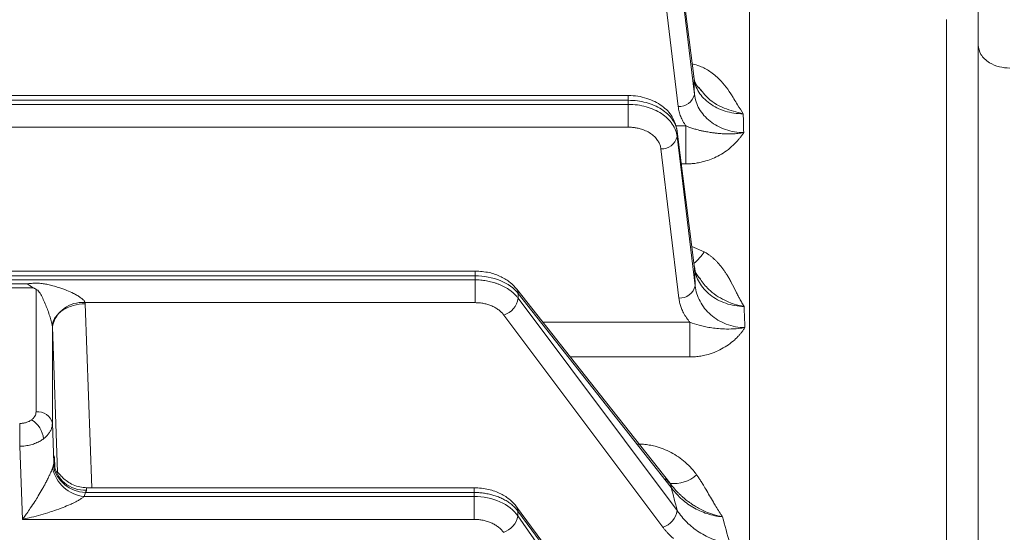
# Model space of a CAD drawing. Extents: x 0 to 1665, y 0 to 1177.
# Drawn here: x 794 to 854, y 743 to 775 of the extents above; entities that cross this region are included whole.
import ezdxf

# ---------------------------------------------------------------- set-up
doc = ezdxf.new("R2010")
doc.units = 0
doc.header["$MEASUREMENT"] = 0
doc.layers.add('GAIKEI', color=4, linetype='CONTINUOUS')

msp = doc.modelspace()

# ---------------------------------------------------------------- linework, layer by layer
at = {"layer": 'GAIKEI', "lineweight": 15}
for p, q in [((838.826, 572.072), (838.826, 844.561)), ((834.404, 779.269), (835.437, 771.137)), ((835.461, 770.179), (834.404, 778.952)), ((834.465, 769.429), (833.407, 778.202)), ((850.896, 700.134), (850.896, 774.757)), ((835.728, 770.609), (835.882, 770.423)), ((831.415, 770.109), (718.238, 770.109)), ((718.238, 769.816), (831.415, 769.816)), ((831.415, 769.567), (718.238, 769.567)), ((831.415, 770.109), (831.415, 769.816)), ((831.415, 769.567), (831.415, 769.816)), ((831.415, 768.172), (718.238, 768.172)), ((834.94, 768.248), (834.311, 768.248)), ((834.395, 767.942), (834.379, 768.07)), ((834.404, 767.913), (835.47, 759.523)), ((834.404, 767.597), (834.404, 767.913)), ((835.506, 758.453), (834.404, 767.597)), ((834.51, 757.703), (833.407, 766.847)), ((834.94, 765.919), (834.657, 765.919)), ((836.066, 760.535), (835.296, 760.852)), ((822.042, 759.357), (617.611, 759.357)), ((822.042, 759.357), (822.042, 759.064)), ((835.47, 759.523), (835.444, 759.68)), ((617.611, 759.064), (822.042, 759.064)), ((822.042, 758.816), (617.611, 758.816)), ((822.042, 759.064), (822.042, 758.816)), ((822.042, 758.816), (822.042, 757.42)), ((835.672, 759.043), (835.823, 758.858)), ((795.017, 758.324), (783.636, 758.324)), ((784.012, 758.57), (794.641, 758.57)), ((795.166, 750.726), (795.166, 758.227)), ((824.678, 757.687), (824.678, 757.975)), ((824.678, 757.975), (834.041, 746.101)), ((824.678, 757.687), (834.41, 744.682)), ((798.162, 757.42), (822.042, 757.42)), ((798.165, 757.353), (798.572, 746.081)), ((833.531, 743.656), (823.799, 756.661)), ((796.166, 755.939), (796.166, 750.037)), ((796.488, 747.024), (796.166, 755.939)), ((835.183, 756.226), (826.185, 756.226)), ((835.183, 754.093), (827.867, 754.093)), ((796.254, 747.611), (796.166, 750.037)), ((794.329, 744.143), (794.167, 748.622)), ((833.696, 746.637), (833.973, 746.346)), ((821.983, 746.081), (798.275, 746.081)), ((821.983, 745.539), (798.105, 745.539)), ((821.983, 745.788), (798.186, 745.788)), ((821.983, 745.539), (821.983, 745.788)), ((824.659, 744.357), (824.659, 744.647)), ((833.785, 732.26), (824.659, 744.647)), ((829.442, 737.515), (824.659, 744.357)), ((821.983, 744.143), (794.329, 744.143))]:
    msp.add_line(p, q, dxfattribs=at)
at = {"layer": 'GAIKEI', "lineweight": 15, "flags": 128}
for points in [[(834.404, 767.913), (834.384, 768.053), (834.379, 768.071)], [(833.954, 746.374), (829.718, 751.746), (824.591, 758.247)], [(833.703, 732.526), (829.574, 738.13), (824.578, 744.913)]]:
    msp.add_lwpolyline(points, dxfattribs=at)
at = {"layer": 'GAIKEI', "lineweight": 15}
for centre, radius, start, end in [((834.528, 770.382), 0.955, 266.23339, 347.71509), ((833.47, 767.8), 0.955, 266.23379, 347.71431), ((832.852, 762.723), 3.888, 311.58779, 325.76113), ((824.224, 757.981), 0.454, 359.23595, 35.98024), ((834.573, 758.656), 0.955, 266.23312, 347.71537), ((823.376, 757.913), 1.321, 288.66999, 350.15495), ((797.986, 755.564), 1.864, 84.60018, 167.65216), ((793.995, 748.864), 1.65, 7.55838, 56.78577), ((795.287, 749.831), 0.903, 13.20202, 97.6763), ((798.359, 747.754), 2.229, 192.09415, 263.46276), ((798.251, 747.869), 2.082, 192.63621, 268.20249), ((798.131, 747.821), 1.889, 186.40235, 273.71269), ((834.199, 748.41), 2.077, 263.7451, 312.25051), ((823.389, 744.581), 1.29, 287.03598, 350.00337), ((833.108, 744.908), 1.321, 288.66908, 350.1559)]:
    msp.add_arc(centre, radius, start, end, dxfattribs=at)
for points, knots in [([(852.826, 695.679), (852.826, 699.221), (852.826, 706.353), (852.826, 717.149), (852.826, 727.956), (852.826, 738.64), (852.826, 749.062), (852.826, 759.074), (852.826, 768.609), (852.826, 774.492), (852.826, 777.415)], [0, 0, 0, 0, 0.123125, 0.247844, 0.373647, 0.5, 0.626353, 0.752156, 0.876875, 1, 1, 1, 1]), ([(852.826, 773.196), (852.86, 773), (852.93, 772.592), (853.448, 772.124), (854.096, 771.843), (854.542, 771.802), (854.757, 771.782)], [0, 0, 0, 0, 0.2707, 0.562316, 0.789298, 1, 1, 1, 1]), ([(835.316, 772.053), (835.478, 772.009), (835.864, 771.903), (836.436, 771.586), (837.154, 771.007), (837.583, 770.389), (837.915, 769.845), (838.136, 769.476), (838.329, 769.172), (838.447, 768.988)], [0, 0, 0, 0, 0.103662, 0.247885, 0.41296, 0.704933, 0.754489, 0.85069, 1, 1, 1, 1]), ([(835.888, 770.427), (835.778, 770.532), (835.499, 770.799), (835.445, 771.107), (835.412, 771.295)], [0, 0, 0, 0, 0.392809, 1, 1, 1, 1]), ([(835.437, 771.137), (835.454, 770.994), (835.487, 770.855), (835.587, 770.581), (835.653, 770.447), (835.817, 770.188), (835.913, 770.065), (836.134, 769.834), (836.26, 769.725), (836.534, 769.526), (836.682, 769.437), (836.998, 769.281), (837.168, 769.213), (837.518, 769.103), (837.698, 769.062), (838.068, 769.004), (838.259, 768.989), (838.447, 768.988)], [0, 0, 0, 0, 0.125, 0.125, 0.25, 0.25, 0.375, 0.375, 0.5, 0.5, 0.625, 0.625, 0.75, 0.75, 0.875, 0.875, 1, 1, 1, 1]), ([(838.478, 767.834), (838.288, 767.835), (838.095, 767.852), (837.723, 767.916), (837.542, 767.962), (837.189, 768.083), (837.019, 768.158), (836.703, 768.33), (836.555, 768.428), (836.28, 768.646), (836.156, 768.765), (835.936, 769.017), (835.84, 769.15), (835.595, 769.572), (835.496, 769.871), (835.461, 770.179)], [0, 0, 0, 0, 0.125, 0.125, 0.25, 0.25, 0.375, 0.375, 0.5, 0.5, 0.625, 0.625, 0.75, 0.75, 1, 1, 1, 1]), ([(835.882, 770.423), (835.975, 770.303), (836.332, 769.843), (837.202, 769.297), (838.048, 769.087), (838.447, 768.988)], [0, 0, 0, 0, 0.156407, 0.602845, 1, 1, 1, 1]), ([(834.379, 768.07), (834.306, 768.325), (834.154, 768.853), (833.5, 769.519), (832.72, 769.908), (831.993, 770.083), (831.609, 770.1), (831.415, 770.109)], [0, 0, 0, 0, 0.227178, 0.470715, 0.728363, 0.862645, 1, 1, 1, 1]), ([(831.415, 769.816), (831.786, 769.816), (832.157, 769.767), (832.848, 769.581), (833.168, 769.442), (833.715, 769.094), (833.942, 768.884), (834.27, 768.422), (834.371, 768.17), (834.404, 767.913)], [0, 0, 0, 0, 0.25, 0.25, 0.5, 0.5, 0.75, 0.75, 1, 1, 1, 1]), ([(831.415, 768.172), (831.415, 768.256), (831.415, 768.361), (831.415, 768.602), (831.415, 768.737), (831.415, 769.009), (831.415, 769.143), (831.415, 769.381), (831.415, 769.485), (831.415, 769.567)], [0, 0, 0, 0, 0.25, 0.25, 0.5, 0.5, 0.75, 0.75, 1, 1, 1, 1]), ([(834.404, 767.597), (834.371, 767.863), (834.27, 768.124), (833.942, 768.603), (833.715, 768.82), (833.168, 769.18), (832.848, 769.324), (832.157, 769.517), (831.786, 769.567), (831.415, 769.567)], [0, 0, 0, 0, 0.25, 0.25, 0.5, 0.5, 0.75, 0.75, 1, 1, 1, 1]), ([(834.94, 768.248), (834.908, 768.294), (834.844, 768.387), (834.76, 768.529), (834.685, 768.673), (834.62, 768.82), (834.566, 768.969), (834.522, 769.12), (834.487, 769.274), (834.473, 769.377), (834.465, 769.429)], [0, 0, 0, 0, 0.125787, 0.250738, 0.375155, 0.499346, 0.62362, 0.748284, 0.873644, 1, 1, 1, 1]), ([(833.407, 766.847), (833.402, 766.883), (833.391, 766.954), (833.362, 767.06), (833.322, 767.163), (833.271, 767.264), (833.18, 767.412), (833.025, 767.596), (832.774, 767.796), (832.478, 767.96), (832.181, 768.067), (831.906, 768.131), (831.663, 768.165), (831.498, 768.169), (831.415, 768.172)], [0, 0, 0, 0, 0.050351, 0.100271, 0.150035, 0.199923, 0.250211, 0.375065, 0.500102, 0.62494, 0.749962, 0.833398, 0.916314, 1, 1, 1, 1]), ([(838.478, 767.834), (838.417, 767.824), (838.297, 767.805), (838.121, 767.785), (837.951, 767.771), (837.789, 767.763), (837.634, 767.759), (837.487, 767.759), (837.347, 767.762), (837.214, 767.767), (837.088, 767.775), (836.967, 767.785), (836.852, 767.796), (836.741, 767.808), (836.626, 767.823), (836.446, 767.847), (836.23, 767.882), (835.989, 767.928), (835.788, 767.974), (835.58, 768.027), (835.363, 768.091), (835.143, 768.166), (835.003, 768.222), (834.94, 768.248)], [0, 0, 0, 0, 0.04798, 0.094321, 0.139022, 0.182048, 0.22333, 0.262859, 0.300758, 0.337139, 0.372097, 0.405741, 0.438183, 0.469523, 0.499853, 0.536826, 0.624866, 0.689087, 0.750045, 0.803703, 0.875007, 0.943766, 1, 1, 1, 1]), ([(834.94, 765.919), (834.94, 766.091), (834.94, 766.286), (834.94, 766.7), (834.94, 766.919), (834.94, 767.348), (834.94, 767.557), (834.94, 767.936), (834.94, 768.106), (834.94, 768.248)], [0, 0, 0, 0, 0.25, 0.25, 0.5, 0.5, 0.75, 0.75, 1, 1, 1, 1]), ([(838.478, 767.834), (838.44, 767.778), (838.363, 767.667), (838.24, 767.507), (838.111, 767.353), (837.975, 767.205), (837.758, 766.99), (837.445, 766.726), (837.026, 766.456), (836.599, 766.248), (836.214, 766.109), (835.866, 766.017), (835.56, 765.961), (835.252, 765.925), (835.044, 765.921), (834.94, 765.919)], [0, 0, 0, 0, 0.051442, 0.102192, 0.152342, 0.201988, 0.25123, 0.37784, 0.500633, 0.607594, 0.713907, 0.786018, 0.85741, 0.928572, 1, 1, 1, 1]), ([(836.066, 760.535), (836.114, 760.506), (836.212, 760.448), (836.353, 760.351), (836.49, 760.246), (836.624, 760.132), (836.755, 760.01), (836.882, 759.879), (837.006, 759.74), (837.127, 759.592), (837.245, 759.436), (837.359, 759.271), (837.475, 759.089), (837.595, 758.884), (837.778, 758.55), (837.953, 758.197), (838.124, 757.858), (838.244, 757.628), (838.365, 757.408), (838.459, 757.257), (838.503, 757.184)], [0, 0, 0, 0, 0.0388, 0.078217, 0.118364, 0.159348, 0.20127, 0.244223, 0.288295, 0.333568, 0.380115, 0.428005, 0.477302, 0.535021, 0.598922, 0.752657, 0.819583, 0.872525, 0.939295, 1, 1, 1, 1]), ([(824.591, 758.247), (824.465, 758.387), (824.196, 758.685), (823.62, 759.035), (822.886, 759.302), (822.331, 759.338), (822.042, 759.357)], [0, 0, 0, 0, 0.21161, 0.449407, 0.712424, 1, 1, 1, 1]), ([(835.834, 758.866), (835.766, 758.935), (835.53, 759.175), (835.488, 759.443), (835.458, 759.633)], [0, 0, 0, 0, 0.288908, 1, 1, 1, 1]), ([(835.47, 759.523), (835.505, 759.219), (835.604, 758.925), (835.931, 758.366), (836.152, 758.114), (836.565, 757.786), (836.713, 757.688), (837.031, 757.515), (837.202, 757.44), (837.557, 757.317), (837.74, 757.269), (838.116, 757.204), (838.311, 757.186), (838.503, 757.184)], [0, 0, 0, 0, 0.25, 0.25, 0.5, 0.5, 0.625, 0.625, 0.75, 0.75, 0.875, 0.875, 1, 1, 1, 1]), ([(822.042, 759.064), (822.579, 759.064), (823.114, 758.962), (824.037, 758.581), (824.422, 758.302), (824.678, 757.975)], [0, 0, 0, 0, 0.5, 0.5, 1, 1, 1, 1]), ([(822.042, 758.816), (822.098, 758.815), (822.212, 758.814), (822.384, 758.803), (822.558, 758.785), (822.731, 758.759), (822.905, 758.726), (823.078, 758.684), (823.249, 758.634), (823.418, 758.576), (823.584, 758.51), (823.745, 758.435), (823.902, 758.352), (824.052, 758.261), (824.195, 758.162), (824.331, 758.054), (824.458, 757.939), (824.575, 757.817), (824.644, 757.731), (824.678, 757.687)], [0, 0, 0, 0, 0.052815, 0.106381, 0.160697, 0.215765, 0.271583, 0.328153, 0.385474, 0.443546, 0.502369, 0.561943, 0.622269, 0.683345, 0.745174, 0.807753, 0.871084, 0.935166, 1, 1, 1, 1]), ([(835.823, 758.858), (835.981, 758.641), (836.251, 758.271), (836.783, 757.855), (837.239, 757.59), (837.62, 757.428), (838.013, 757.29), (838.298, 757.229), (838.503, 757.184)], [0, 0, 0, 0, 0.260085, 0.444012, 0.629509, 0.741353, 0.814664, 1, 1, 1, 1]), ([(794.641, 758.57), (794.696, 758.579), (794.805, 758.596), (794.969, 758.611), (795.132, 758.617), (795.293, 758.615), (795.453, 758.604), (795.652, 758.579), (795.901, 758.531), (796.215, 758.453), (796.604, 758.335), (797.026, 758.183), (797.405, 758.016), (797.68, 757.87), (797.853, 757.761), (797.974, 757.669), (798.052, 757.599), (798.107, 757.534), (798.144, 757.476), (798.156, 757.438), (798.162, 757.42)], [0, 0, 0, 0, 0.042838, 0.085001, 0.126642, 0.167917, 0.208982, 0.250001, 0.321585, 0.404753, 0.499765, 0.635278, 0.749406, 0.817407, 0.874358, 0.908727, 0.937767, 0.960032, 0.980594, 1, 1, 1, 1]), ([(794.641, 758.57), (794.675, 758.543), (794.736, 758.496), (794.831, 758.428), (794.92, 758.371), (794.987, 758.339), (795.017, 758.324)], [0, 0, 0, 0, 0.285257, 0.500328, 0.779758, 1, 1, 1, 1]), ([(795.166, 758.227), (795.153, 758.239), (795.125, 758.264), (795.074, 758.296), (795.036, 758.315), (795.017, 758.324)], [0, 0, 0, 0, 0.323213, 0.654825, 1, 1, 1, 1]), ([(795.166, 758.227), (795.239, 758.226), (795.307, 758.153), (795.428, 757.978), (795.483, 757.875), (795.641, 757.557), (795.739, 757.327), (795.872, 756.987), (795.913, 756.875), (795.991, 756.654), (796.026, 756.547), (796.086, 756.346), (796.112, 756.252), (796.149, 756.088), (796.161, 756.018), (796.165, 755.963)], [0, 0, 0, 0, 0.125, 0.125, 0.25, 0.25, 0.5, 0.5, 0.625, 0.625, 0.75, 0.75, 0.875, 0.875, 1, 1, 1, 1]), ([(838.549, 755.889), (838.353, 755.891), (838.157, 755.911), (837.778, 755.984), (837.592, 756.037), (837.053, 756.244), (836.733, 756.439), (836.182, 756.921), (835.965, 757.196), (835.64, 757.805), (835.542, 758.123), (835.506, 758.453)], [0, 0, 0, 0, 0.125, 0.125, 0.25, 0.25, 0.5, 0.5, 0.75, 0.75, 1, 1, 1, 1]), ([(835.183, 756.226), (835.146, 756.271), (835.072, 756.36), (834.972, 756.499), (834.881, 756.642), (834.798, 756.788), (834.709, 756.968), (834.623, 757.186), (834.549, 757.442), (834.523, 757.616), (834.51, 757.703)], [0, 0, 0, 0, 0.099763, 0.199493, 0.299417, 0.399756, 0.50073, 0.666207, 0.832298, 1, 1, 1, 1]), ([(798.165, 757.353), (797.93, 757.348), (797.676, 757.314), (797.184, 757.171), (796.947, 757.061), (796.557, 756.785), (796.404, 756.619), (796.209, 756.277), (796.166, 756.101), (796.166, 755.939)], [0, 0, 0, 0, 0.25, 0.25, 0.5, 0.5, 0.75, 0.75, 1, 1, 1, 1]), ([(823.799, 756.661), (823.777, 756.69), (823.733, 756.746), (823.657, 756.826), (823.574, 756.903), (823.454, 756.999), (823.288, 757.109), (823.067, 757.22), (822.828, 757.308), (822.574, 757.372), (822.31, 757.413), (822.131, 757.418), (822.042, 757.42)], [0, 0, 0, 0, 0.062471, 0.124801, 0.187274, 0.25017, 0.375366, 0.500106, 0.624581, 0.750022, 0.87517, 1, 1, 1, 1]), ([(838.549, 755.889), (838.294, 755.844), (838.063, 755.822), (837.65, 755.801), (837.467, 755.801), (836.962, 755.818), (836.681, 755.849), (836.307, 755.908), (836.19, 755.929), (835.965, 755.977), (835.857, 756.004), (835.548, 756.088), (835.362, 756.151), (835.183, 756.226)], [0, 0, 0, 0, 0.125, 0.125, 0.25, 0.25, 0.5, 0.5, 0.625, 0.625, 0.75, 0.75, 1, 1, 1, 1]), ([(835.183, 754.093), (835.183, 754.26), (835.183, 754.444), (835.183, 754.827), (835.183, 755.025), (835.183, 755.412), (835.183, 755.599), (835.183, 755.941), (835.183, 756.095), (835.183, 756.226)], [0, 0, 0, 0, 0.25, 0.25, 0.5, 0.5, 0.75, 0.75, 1, 1, 1, 1]), ([(838.549, 755.889), (838.514, 755.836), (838.444, 755.729), (838.328, 755.576), (838.203, 755.428), (838.069, 755.285), (837.857, 755.082), (837.55, 754.835), (837.127, 754.575), (836.672, 754.364), (836.245, 754.227), (835.859, 754.145), (835.522, 754.101), (835.296, 754.096), (835.183, 754.093)], [0, 0, 0, 0, 0.050021, 0.099988, 0.150043, 0.200326, 0.250977, 0.375182, 0.500328, 0.62489, 0.749392, 0.833475, 0.916785, 1, 1, 1, 1]), ([(794.167, 750.019), (794.201, 750.02), (794.27, 750.021), (794.371, 750.033), (794.471, 750.051), (794.598, 750.085), (794.75, 750.144), (794.849, 750.211), (794.899, 750.244)], [0, 0, 0, 0, 0.126297, 0.250926, 0.375173, 0.500335, 0.747959, 1, 1, 1, 1]), ([(794.899, 750.244), (794.919, 750.261), (794.96, 750.294), (795.013, 750.349), (795.06, 750.406), (795.11, 750.487), (795.156, 750.593), (795.163, 750.681), (795.166, 750.726)], [0, 0, 0, 0, 0.125552, 0.250054, 0.37458, 0.500202, 0.748697, 1, 1, 1, 1]), ([(794.167, 748.622), (794.167, 748.706), (794.167, 748.812), (794.167, 749.053), (794.167, 749.188), (794.167, 749.46), (794.167, 749.595), (794.167, 749.833), (794.167, 749.937), (794.167, 750.019)], [0, 0, 0, 0, 0.25, 0.25, 0.5, 0.5, 0.75, 0.75, 1, 1, 1, 1]), ([(796.166, 750.037), (796.165, 750.004), (796.163, 749.937), (796.147, 749.838), (796.122, 749.739), (796.087, 749.643), (796.042, 749.55), (795.99, 749.46), (795.929, 749.374), (795.863, 749.293), (795.79, 749.217), (795.713, 749.146), (795.658, 749.103), (795.63, 749.081)], [0, 0, 0, 0, 0.095553, 0.19116, 0.286479, 0.381163, 0.474876, 0.567292, 0.658104, 0.747025, 0.833797, 0.918189, 1, 1, 1, 1]), ([(795.63, 749.081), (795.597, 749.057), (795.528, 749.007), (795.414, 748.937), (795.288, 748.871), (795.151, 748.811), (795.003, 748.757), (794.847, 748.71), (794.683, 748.673), (794.514, 748.645), (794.341, 748.627), (794.225, 748.624), (794.167, 748.622)], [0, 0, 0, 0, 0.08816, 0.179984, 0.275181, 0.373399, 0.474226, 0.5772, 0.681813, 0.787525, 0.893775, 1, 1, 1, 1]), ([(831.989, 748.758), (832.049, 748.758), (832.167, 748.756), (832.345, 748.744), (832.522, 748.726), (832.698, 748.699), (832.875, 748.666), (833.163, 748.598), (833.557, 748.471), (834.038, 748.25), (834.489, 747.976), (834.859, 747.689), (835.154, 747.409), (835.389, 747.151), (835.527, 746.966), (835.596, 746.873)], [0, 0, 0, 0, 0.041492, 0.082961, 0.124489, 0.16616, 0.208055, 0.250256, 0.373857, 0.498986, 0.623512, 0.748737, 0.832752, 0.916335, 1, 1, 1, 1]), ([(796.254, 747.611), (796.254, 747.638), (796.255, 747.693), (796.256, 747.765), (796.258, 747.83), (796.26, 747.886), (796.262, 747.934), (796.265, 748), (796.271, 748.053), (796.281, 748.04), (796.291, 747.949), (796.301, 747.799), (796.311, 747.621), (796.319, 747.44), (796.325, 747.296), (796.328, 747.224)], [0, 0, 0, 0, 0.041908, 0.083563, 0.125087, 0.166603, 0.208236, 0.250108, 0.374977, 0.499997, 0.624881, 0.749914, 0.833344, 0.916376, 1, 1, 1, 1]), ([(794.329, 744.143), (794.365, 744.19), (794.456, 744.309), (794.619, 744.532), (794.837, 744.844), (795.072, 745.201), (795.315, 745.593), (795.506, 745.923), (795.665, 746.209), (795.785, 746.434), (795.897, 746.657), (795.996, 746.862), (796.072, 747.031), (796.133, 747.171), (796.164, 747.249), (796.179, 747.287)], [0, 0, 0, 0, 0.056124, 0.139247, 0.249934, 0.390322, 0.499302, 0.624174, 0.689223, 0.749005, 0.816728, 0.875568, 0.919644, 0.960808, 1, 1, 1, 1]), ([(798.274, 746.081), (798.128, 746.09), (797.839, 746.108), (797.434, 746.25), (797.085, 746.451), (796.806, 746.686), (796.603, 746.901), (796.474, 747.052), (796.434, 747.054), (796.415, 747.055)], [0, 0, 0, 0, 0.155364, 0.308145, 0.454929, 0.594847, 0.730848, 0.869646, 1, 1, 1, 1]), ([(835.596, 746.873), (835.636, 746.815), (835.72, 746.695), (835.844, 746.505), (835.99, 746.273), (836.173, 745.967), (836.388, 745.598), (836.593, 745.244), (836.788, 744.912), (836.972, 744.611), (837.112, 744.401), (837.178, 744.302)], [0, 0, 0, 0, 0.070251, 0.145296, 0.225165, 0.343232, 0.499924, 0.649999, 0.749965, 0.882347, 1, 1, 1, 1]), ([(798.253, 745.936), (798.256, 745.987), (798.26, 746.071), (798.27, 746.07), (798.275, 746.069)], [0, 0, 0, 0, 0.596078, 1, 1, 1, 1]), ([(821.983, 745.788), (821.983, 745.867), (821.983, 745.988), (821.983, 746.061), (821.983, 746.087), (821.983, 746.08), (821.983, 746.08)], [0, 0, 0, 0, 0.470963, 0.723825, 0.981834, 1, 1, 1, 1]), ([(824.578, 744.913), (824.452, 745.06), (824.186, 745.372), (823.601, 745.741), (822.85, 746.023), (822.28, 746.061), (821.983, 746.081)], [0, 0, 0, 0, 0.211918, 0.449881, 0.71282, 1, 1, 1, 1]), ([(833.973, 746.346), (834.023, 746.282), (834.119, 746.157), (834.271, 745.981), (834.421, 745.818), (834.568, 745.672), (834.708, 745.542), (834.839, 745.428), (834.958, 745.33), (835.064, 745.249), (835.154, 745.182), (835.227, 745.131), (835.282, 745.093), (835.316, 745.07), (835.407, 745.01), (835.688, 744.835), (836.057, 744.65), (836.441, 744.502), (836.692, 744.419), (836.941, 744.351), (837.107, 744.316), (837.178, 744.302)], [0, 0, 0, 0, 0.065689, 0.128642, 0.188079, 0.243386, 0.294084, 0.339789, 0.380186, 0.415017, 0.444065, 0.467153, 0.484138, 0.494913, 0.49941, 0.567503, 0.748856, 0.808917, 0.874315, 0.945929, 1, 1, 1, 1]), ([(834.41, 744.682), (834.348, 744.919), (834.224, 745.392), (834.102, 745.865), (834.041, 746.101)], [0, 0, 0, 0, 0.500174, 1, 1, 1, 1]), ([(834.041, 746.101), (834.203, 745.864), (834.395, 745.644), (834.839, 745.235), (835.092, 745.047), (835.497, 744.808), (835.638, 744.735), (835.929, 744.602), (836.082, 744.542), (836.543, 744.391), (836.857, 744.326), (837.178, 744.302)], [0, 0, 0, 0, 0.25, 0.25, 0.5, 0.5, 0.625, 0.625, 0.75, 0.75, 1, 1, 1, 1]), ([(798.105, 745.539), (798.085, 745.523), (798.044, 745.489), (797.973, 745.437), (797.894, 745.383), (797.807, 745.329), (797.68, 745.257), (797.495, 745.164), (797.201, 745.029), (796.796, 744.861), (796.339, 744.694), (795.833, 744.53), (795.315, 744.379), (794.795, 744.245), (794.466, 744.173), (794.329, 744.143)], [0, 0, 0, 0, 0.02216, 0.045631, 0.070482, 0.096778, 0.124579, 0.180042, 0.250242, 0.36167, 0.500218, 0.603918, 0.750498, 0.895457, 1, 1, 1, 1]), ([(798.186, 745.788), (798.174, 745.746), (798.151, 745.663), (798.12, 745.58), (798.105, 745.539)], [0, 0, 0, 0, 0.500006, 1, 1, 1, 1]), ([(798.253, 745.936), (798.252, 745.926), (798.25, 745.904), (798.236, 745.867), (798.215, 745.829), (798.196, 745.802), (798.186, 745.788)], [0, 0, 0, 0, 0.241365, 0.486305, 0.738151, 1, 1, 1, 1]), ([(824.659, 744.647), (824.632, 744.682), (824.578, 744.754), (824.486, 744.855), (824.388, 744.953), (824.282, 745.045), (824.171, 745.132), (824.054, 745.214), (823.932, 745.29), (823.805, 745.361), (823.675, 745.427), (823.541, 745.487), (823.404, 745.541), (823.265, 745.589), (823.124, 745.633), (822.982, 745.67), (822.838, 745.702), (822.695, 745.729), (822.551, 745.751), (822.408, 745.768), (822.265, 745.779), (822.123, 745.787), (822.029, 745.788), (821.983, 745.788)], [0, 0, 0, 0, 0.052848, 0.105174, 0.156976, 0.208255, 0.259012, 0.309245, 0.358955, 0.408143, 0.456807, 0.504948, 0.552567, 0.599663, 0.646236, 0.692286, 0.737813, 0.782817, 0.827299, 0.871258, 0.914695, 0.957609, 1, 1, 1, 1]), ([(821.983, 744.143), (821.983, 744.227), (821.983, 744.332), (821.983, 744.573), (821.983, 744.709), (821.983, 744.98), (821.983, 745.115), (821.983, 745.354), (821.983, 745.457), (821.983, 745.539)], [0, 0, 0, 0, 0.25, 0.25, 0.5, 0.5, 0.75, 0.75, 1, 1, 1, 1]), ([(824.659, 744.357), (824.41, 744.711), (824.023, 745.013), (823.084, 745.428), (822.534, 745.539), (821.983, 745.539)], [0, 0, 0, 0, 0.5, 0.5, 1, 1, 1, 1]), ([(824.575, 744.911), (824.581, 744.903), (824.641, 744.836), (824.651, 744.736), (824.659, 744.647)], [0, 0, 0, 0, 0.105748, 1, 1, 1, 1]), ([(837.616, 742.701), (837.287, 742.726), (836.961, 742.8), (836.328, 743.028), (836.033, 743.176), (835.619, 743.442), (835.485, 743.538), (835.231, 743.743), (835.111, 743.85), (834.774, 744.184), (834.577, 744.424), (834.41, 744.682)], [0, 0, 0, 0, 0.25, 0.25, 0.5, 0.5, 0.625, 0.625, 0.75, 0.75, 1, 1, 1, 1]), ([(823.767, 743.348), (823.745, 743.378), (823.702, 743.436), (823.627, 743.52), (823.545, 743.6), (823.425, 743.701), (823.258, 743.816), (823.033, 743.932), (822.789, 744.025), (822.529, 744.091), (822.258, 744.135), (822.074, 744.14), (821.983, 744.143)], [0, 0, 0, 0, 0.062465, 0.124785, 0.187256, 0.250177, 0.37539, 0.500106, 0.624564, 0.750017, 0.875191, 1, 1, 1, 1]), ([(834.174, 742.974), (834.126, 743.017), (834.029, 743.102), (833.893, 743.234), (833.764, 743.371), (833.643, 743.511), (833.568, 743.608), (833.531, 743.656)], [0, 0, 0, 0, 0.199511, 0.398923, 0.59858, 0.798825, 1, 1, 1, 1])]:
    msp.add_open_spline(points, degree=3, knots=knots, dxfattribs=at)
for points in [[(835.437, 771.137), (835.445, 770.819), (835.453, 770.499), (835.461, 770.179)], [(838.478, 767.834), (838.467, 768.22), (838.457, 768.604), (838.447, 768.988)], [(835.47, 759.523), (835.482, 759.167), (835.494, 758.81), (835.506, 758.453)], [(798.165, 757.353), (798.165, 757.375), (798.163, 757.398), (798.162, 757.42)], [(838.549, 755.889), (838.534, 756.322), (838.518, 756.754), (838.503, 757.184)], [(796.166, 755.939), (796.166, 755.947), (796.165, 755.955), (796.165, 755.963)], [(796.219, 747.414), (796.208, 747.371), (796.195, 747.329), (796.179, 747.287)], [(796.254, 747.611), (796.252, 747.567), (796.241, 747.5), (796.219, 747.414)], [(834.041, 746.101), (834.039, 746.187), (834.019, 746.273), (833.973, 746.346)], [(837.616, 742.701), (837.468, 743.235), (837.322, 743.769), (837.178, 744.302)]]:
    msp.add_open_spline(points, degree=3, dxfattribs=at)

doc.saveas('drawing.dxf')
